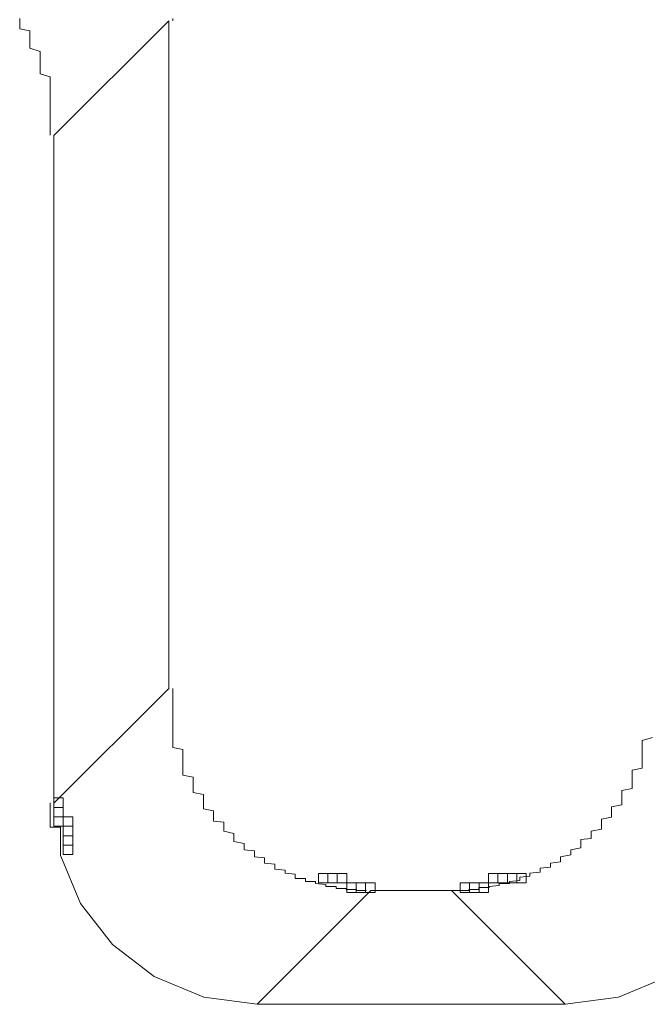
# Model space of a CAD drawing. Units: millimetres. Extents: x 16 to 186, y 18 to 105.
# Drawn here: x 162 to 163, y 50 to 51 of the extents above; entities that cross this region are included whole.
import ezdxf

# ---------------------------------------------------------------- set-up
doc = ezdxf.new("R2010")
doc.units = ezdxf.units.MM
doc.header["$MEASUREMENT"] = 0
doc.layers.add('Livello 1', color=7, linetype='Continuous', lineweight=0)

msp = doc.modelspace()

# ---------------------------------------------------------------- linework, layer by layer
at = {"layer": 'Livello 1', "color": 7, "lineweight": 0}
for p, q in [((162.18634, 50.6204), (162.18634, 50.62157)), ((162.18634, 50.61927), (162.18634, 50.6204)), ((162.18634, 50.61815), (162.18634, 50.61927)), ((162.18634, 50.61698), (162.18634, 50.61815)), ((162.18634, 50.61586), (162.18634, 50.61698)), ((162.20553, 50.55616), (162.2698, 50.6204)), ((162.2698, 50.24667), (162.2698, 50.6204)), ((162.27206, 50.6204), (162.27206, 50.62157)), ((162.19205, 50.61469), (162.18634, 50.61586)), ((162.19205, 50.61357), (162.19205, 50.61469)), ((162.19205, 50.61183), (162.19205, 50.61357)), ((162.19205, 50.6107), (162.19205, 50.61183)), ((162.19205, 50.60957), (162.19205, 50.6107)), ((162.19205, 50.60841), (162.19205, 50.60957)), ((162.19205, 50.60728), (162.19205, 50.60841)), ((162.19205, 50.60612), (162.19205, 50.60728)), ((162.19205, 50.60499), (162.19205, 50.60612)), ((162.19777, 50.60326), (162.19205, 50.60499)), ((162.19777, 50.60213), (162.19777, 50.60326)), ((162.19777, 50.601), (162.19777, 50.60213)), ((162.19777, 50.59984), (162.19777, 50.601)), ((162.19777, 50.59815), (162.19777, 50.59984)), ((162.19777, 50.59698), (162.19777, 50.59815)), ((162.19777, 50.59586), (162.19777, 50.59698)), ((162.19777, 50.59468), (162.19777, 50.59586)), ((162.19777, 50.59299), (162.19777, 50.59468)), ((162.19777, 50.59183), (162.19777, 50.59299)), ((162.19777, 50.5907), (162.19777, 50.59183)), ((162.20348, 50.58898), (162.19777, 50.5907)), ((162.20348, 50.58785), (162.20348, 50.58898)), ((162.20348, 50.58672), (162.20348, 50.58785)), ((162.20348, 50.58498), (162.20348, 50.58672)), ((162.20348, 50.58385), (162.20348, 50.58498)), ((162.20348, 50.58269), (162.20348, 50.58385)), ((162.20348, 50.581), (162.20348, 50.58269)), ((162.20348, 50.57984), (162.20348, 50.581)), ((162.20348, 50.5781), (162.20348, 50.57984)), ((162.20348, 50.57698), (162.20348, 50.5781)), ((162.20348, 50.57585), (162.20348, 50.57698)), ((162.20348, 50.57412), (162.20348, 50.57585)), ((162.20348, 50.57299), (162.20348, 50.57412)), ((162.20348, 50.57127), (162.20348, 50.57299)), ((162.20348, 50.57014), (162.20348, 50.57127)), ((162.20348, 50.56897), (162.20348, 50.57014)), ((162.20348, 50.56727), (162.20348, 50.56897)), ((162.20348, 50.56611), (162.20348, 50.56727)), ((162.20348, 50.56442), (162.20348, 50.56611)), ((162.20348, 50.56326), (162.20348, 50.56442)), ((162.20348, 50.56157), (162.20348, 50.56326)), ((162.20348, 50.56039), (162.20348, 50.56157)), ((162.20348, 50.5587), (162.20348, 50.56039)), ((162.20348, 50.55754), (162.20348, 50.5587)), ((162.20348, 50.55641), (162.20348, 50.55754)), ((162.20553, 50.18243), (162.20553, 50.55616)), ((162.2698, 50.24667), (162.20553, 50.18243)), ((162.27206, 50.24664), (162.27206, 50.24547)), ((162.27206, 50.24547), (162.27206, 50.24378)), ((162.27206, 50.24378), (162.27206, 50.24262)), ((162.27206, 50.24262), (162.27206, 50.24093)), ((162.27206, 50.24093), (162.27206, 50.23976)), ((162.27206, 50.23976), (162.27206, 50.23806)), ((162.27206, 50.23806), (162.27206, 50.2369)), ((162.27206, 50.2369), (162.27206, 50.23577)), ((162.27206, 50.23577), (162.27206, 50.23405)), ((162.27206, 50.23405), (162.27206, 50.23292)), ((162.27206, 50.23292), (162.27206, 50.23118)), ((162.27206, 50.23118), (162.27206, 50.23005)), ((162.27206, 50.23005), (162.27206, 50.22833)), ((162.27206, 50.22833), (162.27206, 50.2272)), ((162.27206, 50.2272), (162.27206, 50.22607)), ((162.27206, 50.22607), (162.27206, 50.22435)), ((162.27206, 50.22435), (162.27206, 50.22322)), ((162.27206, 50.22322), (162.27206, 50.22148)), ((162.27206, 50.22148), (162.27206, 50.22035)), ((162.27206, 50.22035), (162.27206, 50.21919)), ((162.27206, 50.21919), (162.27206, 50.2175)), ((162.27206, 50.2175), (162.27206, 50.21634)), ((162.27206, 50.21634), (162.27206, 50.21521)), ((162.27206, 50.21521), (162.27206, 50.21347)), ((162.53495, 50.2175), (162.54067, 50.21919)), ((162.53495, 50.21634), (162.53495, 50.2175)), ((162.53495, 50.21521), (162.53495, 50.21634)), ((162.53495, 50.21347), (162.53495, 50.21521)), ((162.27206, 50.21347), (162.27778, 50.21235)), ((162.27778, 50.21235), (162.27778, 50.21118)), ((162.27778, 50.21118), (162.27778, 50.20949)), ((162.27778, 50.20949), (162.27778, 50.20833)), ((162.27778, 50.20833), (162.27778, 50.2072)), ((162.53495, 50.21235), (162.53495, 50.21347)), ((162.53495, 50.21118), (162.53495, 50.21235)), ((162.53495, 50.20949), (162.53495, 50.21118)), ((162.53495, 50.20833), (162.53495, 50.20949)), ((162.53495, 50.2072), (162.53495, 50.20833)), ((162.27778, 50.2072), (162.27778, 50.20607)), ((162.27778, 50.20607), (162.27778, 50.20434)), ((162.27778, 50.20434), (162.27778, 50.20321)), ((162.27778, 50.20321), (162.27778, 50.20205)), ((162.53495, 50.20607), (162.53495, 50.2072)), ((162.53495, 50.20434), (162.53495, 50.20607)), ((162.53495, 50.20321), (162.53495, 50.20434)), ((162.53495, 50.20205), (162.53495, 50.20321)), ((162.27778, 50.20205), (162.27778, 50.20092)), ((162.27778, 50.20092), (162.27778, 50.19919)), ((162.27778, 50.19919), (162.27778, 50.19806)), ((162.27778, 50.19806), (162.28349, 50.19689)), ((162.52924, 50.20092), (162.53495, 50.20205)), ((162.52924, 50.19919), (162.52924, 50.20092)), ((162.52924, 50.19806), (162.52924, 50.19919)), ((162.52924, 50.19689), (162.52924, 50.19806)), ((162.28349, 50.19689), (162.28349, 50.19576)), ((162.28349, 50.19576), (162.28349, 50.19464)), ((162.28349, 50.19464), (162.28349, 50.19291)), ((162.28349, 50.19291), (162.28349, 50.19178)), ((162.28349, 50.19178), (162.28349, 50.19062)), ((162.52924, 50.19576), (162.52924, 50.19689)), ((162.52924, 50.19464), (162.52924, 50.19576)), ((162.52924, 50.19291), (162.52924, 50.19464)), ((162.52924, 50.19178), (162.52924, 50.19291)), ((162.52924, 50.19062), (162.52924, 50.19178)), ((162.28349, 50.19062), (162.28349, 50.18949)), ((162.28349, 50.18949), (162.28349, 50.18832)), ((162.28349, 50.18832), (162.28921, 50.18719)), ((162.28921, 50.18719), (162.28921, 50.18606)), ((162.52352, 50.18949), (162.52924, 50.19062)), ((162.52352, 50.18832), (162.52352, 50.18949)), ((162.52352, 50.18719), (162.52352, 50.18832)), ((162.52352, 50.18606), (162.52352, 50.18719)), ((162.20348, 50.18261), (162.20348, 50.18205)), ((162.20348, 50.18205), (162.20348, 50.18148)), ((162.20348, 50.18148), (162.20348, 50.18092)), ((162.20348, 50.18092), (162.20348, 50.18031)), ((162.28921, 50.18606), (162.28921, 50.1849)), ((162.28921, 50.1849), (162.28921, 50.18377)), ((162.28921, 50.18377), (162.28921, 50.18261)), ((162.28921, 50.18261), (162.28921, 50.18148)), ((162.28921, 50.18148), (162.28921, 50.18031)), ((162.5178, 50.18031), (162.52352, 50.18148)), ((162.52352, 50.1849), (162.52352, 50.18606)), ((162.52352, 50.18377), (162.52352, 50.1849)), ((162.52352, 50.18261), (162.52352, 50.18377)), ((162.52352, 50.18148), (162.52352, 50.18261)), ((162.20348, 50.18031), (162.20348, 50.17975)), ((162.20348, 50.17975), (162.20348, 50.17918)), ((162.20348, 50.17918), (162.20348, 50.17862)), ((162.20348, 50.17862), (162.20348, 50.17805)), ((162.20348, 50.17805), (162.20348, 50.17746)), ((162.20348, 50.17746), (162.20348, 50.17689)), ((162.20348, 50.17689), (162.20348, 50.17633)), ((162.20348, 50.17633), (162.20348, 50.17576)), ((162.20348, 50.17576), (162.20348, 50.1752)), ((162.20348, 50.1752), (162.20348, 50.1746)), ((162.28921, 50.18031), (162.28921, 50.17918)), ((162.28921, 50.17918), (162.29493, 50.17805)), ((162.29493, 50.17805), (162.29493, 50.17689)), ((162.29493, 50.17689), (162.29493, 50.17576)), ((162.29493, 50.17576), (162.29493, 50.1746)), ((162.5178, 50.17918), (162.5178, 50.18031)), ((162.5178, 50.17805), (162.5178, 50.17918)), ((162.5178, 50.17689), (162.5178, 50.17805)), ((162.5178, 50.17576), (162.5178, 50.17689)), ((162.5178, 50.1746), (162.5178, 50.17576)), ((162.20348, 50.1746), (162.20348, 50.17404)), ((162.20348, 50.17404), (162.20348, 50.17347)), ((162.20348, 50.17347), (162.20348, 50.17291)), ((162.20348, 50.17291), (162.20348, 50.17235)), ((162.20348, 50.17235), (162.20348, 50.17174)), ((162.20348, 50.17174), (162.20348, 50.17117)), ((162.20348, 50.17117), (162.20348, 50.17061)), ((162.20348, 50.17061), (162.20348, 50.17005)), ((162.20348, 50.17005), (162.20348, 50.16948)), ((162.29493, 50.1746), (162.29493, 50.17347)), ((162.29493, 50.17347), (162.29493, 50.17235)), ((162.29493, 50.17235), (162.30063, 50.17174)), ((162.30063, 50.17174), (162.30063, 50.17061)), ((162.30063, 50.17061), (162.30063, 50.16948)), ((162.5121, 50.17347), (162.5178, 50.1746)), ((162.5121, 50.17235), (162.5121, 50.17347)), ((162.5121, 50.17174), (162.5121, 50.17235)), ((162.5121, 50.17061), (162.5121, 50.17174)), ((162.5121, 50.16948), (162.5121, 50.17061)), ((162.20348, 50.16948), (162.20348, 50.16888)), ((162.20348, 50.16888), (162.2092, 50.16888)), ((162.2092, 50.16888), (162.2092, 50.16832)), ((162.2092, 50.16832), (162.2092, 50.16776)), ((162.2092, 50.16776), (162.2092, 50.16719)), ((162.2092, 50.16719), (162.2092, 50.16663)), ((162.2092, 50.16663), (162.2092, 50.16603)), ((162.2092, 50.16603), (162.2092, 50.16547)), ((162.2092, 50.16547), (162.2092, 50.1649)), ((162.2092, 50.1649), (162.2092, 50.16434)), ((162.2092, 50.16434), (162.2092, 50.16377)), ((162.30063, 50.16948), (162.30063, 50.16832)), ((162.30063, 50.16832), (162.30063, 50.16776)), ((162.30063, 50.16776), (162.30063, 50.16663)), ((162.30063, 50.16663), (162.30635, 50.16547)), ((162.30635, 50.16547), (162.30635, 50.16434)), ((162.30635, 50.16434), (162.30635, 50.16377)), ((162.50638, 50.16663), (162.5121, 50.16776)), ((162.50638, 50.16547), (162.50638, 50.16663)), ((162.50638, 50.16434), (162.50638, 50.16547)), ((162.50638, 50.16377), (162.50638, 50.16434)), ((162.5121, 50.16832), (162.5121, 50.16948)), ((162.5121, 50.16776), (162.5121, 50.16832)), ((162.2092, 50.16377), (162.2092, 50.16317)), ((162.2092, 50.16317), (162.2092, 50.1626)), ((162.2092, 50.1626), (162.2092, 50.16204)), ((162.2092, 50.16204), (162.2092, 50.16147)), ((162.2092, 50.16147), (162.2092, 50.16091)), ((162.2092, 50.16091), (162.2092, 50.16031)), ((162.2092, 50.16031), (162.2092, 50.15975)), ((162.2092, 50.15975), (162.2092, 50.15918)), ((162.2092, 50.15918), (162.2092, 50.15862)), ((162.30635, 50.16377), (162.30635, 50.1626)), ((162.30635, 50.1626), (162.30635, 50.16204)), ((162.30635, 50.16204), (162.30635, 50.16091)), ((162.30635, 50.16091), (162.31207, 50.15975)), ((162.31207, 50.15975), (162.31207, 50.15918)), ((162.31207, 50.15918), (162.31207, 50.15806)), ((162.50066, 50.16204), (162.50638, 50.1626)), ((162.50066, 50.16091), (162.50066, 50.16204)), ((162.50066, 50.15975), (162.50066, 50.16091)), ((162.50066, 50.15918), (162.50066, 50.15975)), ((162.50066, 50.15806), (162.50066, 50.15918)), ((162.50638, 50.1626), (162.50638, 50.16377)), ((162.2092, 50.15862), (162.2092, 50.15806)), ((162.2092, 50.15806), (162.2092, 50.15746)), ((162.2092, 50.15746), (162.2092, 50.15689)), ((162.2092, 50.15689), (162.2092, 50.15633)), ((162.2092, 50.15633), (162.2092, 50.15577)), ((162.2092, 50.15577), (162.2092, 50.1552)), ((162.2092, 50.1552), (162.2092, 50.15459)), ((162.2092, 50.15459), (162.2092, 50.15403)), ((162.2092, 50.15403), (162.2092, 50.15347)), ((162.2092, 50.15347), (162.2092, 50.1529)), ((162.31207, 50.15806), (162.31207, 50.15746)), ((162.31207, 50.15746), (162.31207, 50.15633)), ((162.31207, 50.15633), (162.31778, 50.15577)), ((162.31778, 50.15577), (162.31778, 50.15459)), ((162.31778, 50.15459), (162.31778, 50.15403)), ((162.31778, 50.15403), (162.31778, 50.15347)), ((162.31778, 50.15347), (162.31778, 50.15234)), ((162.48923, 50.15234), (162.49495, 50.15347)), ((162.49495, 50.15633), (162.50066, 50.15746)), ((162.49495, 50.15577), (162.49495, 50.15633)), ((162.49495, 50.15459), (162.49495, 50.15577)), ((162.49495, 50.15403), (162.49495, 50.15459)), ((162.49495, 50.15347), (162.49495, 50.15403)), ((162.50066, 50.15746), (162.50066, 50.15806)), ((162.31778, 50.15234), (162.3235, 50.15174)), ((162.3235, 50.15174), (162.3235, 50.15118)), ((162.3235, 50.15118), (162.3235, 50.15005)), ((162.3235, 50.15005), (162.3235, 50.14948)), ((162.3235, 50.14948), (162.3235, 50.14889)), ((162.3235, 50.14889), (162.32922, 50.14832)), ((162.32922, 50.14832), (162.32922, 50.14719)), ((162.48351, 50.14889), (162.48923, 50.14948)), ((162.48351, 50.14832), (162.48351, 50.14889)), ((162.48351, 50.14719), (162.48351, 50.14832)), ((162.48923, 50.15174), (162.48923, 50.15234)), ((162.48923, 50.15118), (162.48923, 50.15174)), ((162.48923, 50.15005), (162.48923, 50.15118)), ((162.48923, 50.14948), (162.48923, 50.15005)), ((162.32922, 50.14719), (162.32922, 50.14663)), ((162.32922, 50.14663), (162.32922, 50.14602)), ((162.32922, 50.14602), (162.32922, 50.14546)), ((162.32922, 50.14546), (162.33492, 50.14489)), ((162.33492, 50.14489), (162.33492, 50.14433)), ((162.33492, 50.14433), (162.33492, 50.14376)), ((162.33492, 50.14376), (162.33492, 50.14317)), ((162.33492, 50.14317), (162.34064, 50.1426)), ((162.34064, 50.1426), (162.34064, 50.14204)), ((162.47209, 50.14317), (162.4778, 50.14376)), ((162.47209, 50.1426), (162.47209, 50.14317)), ((162.47209, 50.14204), (162.47209, 50.1426)), ((162.4778, 50.14602), (162.48351, 50.14663)), ((162.4778, 50.14546), (162.4778, 50.14602)), ((162.4778, 50.14489), (162.4778, 50.14546)), ((162.4778, 50.14433), (162.4778, 50.14489)), ((162.4778, 50.14376), (162.4778, 50.14433)), ((162.48351, 50.14663), (162.48351, 50.14719)), ((162.34064, 50.14204), (162.34064, 50.14147)), ((162.34064, 50.14147), (162.34064, 50.14091)), ((162.34064, 50.14091), (162.34064, 50.14031)), ((162.34064, 50.14031), (162.34636, 50.14031)), ((162.34636, 50.14031), (162.34636, 50.13975)), ((162.34636, 50.13975), (162.34636, 50.13918)), ((162.34636, 50.13918), (162.34636, 50.13862)), ((162.34636, 50.13862), (162.35207, 50.13862)), ((162.35207, 50.13862), (162.35207, 50.13806)), ((162.35207, 50.13806), (162.35207, 50.13745)), ((162.35207, 50.13745), (162.35779, 50.13688)), ((162.35779, 50.13688), (162.35779, 50.13632)), ((162.45494, 50.13688), (162.45494, 50.13745)), ((162.45494, 50.13745), (162.46066, 50.13745)), ((162.45494, 50.13632), (162.45494, 50.13688)), ((162.46066, 50.13862), (162.46638, 50.13918)), ((162.46066, 50.13806), (162.46066, 50.13862)), ((162.46066, 50.13745), (162.46066, 50.13806)), ((162.46638, 50.14091), (162.47209, 50.14147)), ((162.46638, 50.14031), (162.46638, 50.14091)), ((162.46638, 50.13975), (162.46638, 50.14031)), ((162.46638, 50.13918), (162.46638, 50.13975)), ((162.47209, 50.14147), (162.47209, 50.14204)), ((162.38301, 50.1335), (162.31941, 50.0699)), ((162.35779, 50.13632), (162.35779, 50.13576)), ((162.35779, 50.13576), (162.36351, 50.13576)), ((162.36351, 50.13576), (162.36351, 50.13519)), ((162.36351, 50.13519), (162.36351, 50.13459)), ((162.36351, 50.13459), (162.36921, 50.13459)), ((162.36921, 50.13459), (162.36921, 50.13403)), ((162.36921, 50.13403), (162.37493, 50.13403)), ((162.37493, 50.13403), (162.37493, 50.13347)), ((162.37493, 50.13347), (162.38065, 50.13347)), ((162.42817, 50.1335), (162.38301, 50.1335)), ((162.42637, 50.13347), (162.43209, 50.13347)), ((162.42817, 50.1335), (162.49177, 50.0699)), ((162.43209, 50.13347), (162.4378, 50.13347)), ((162.4378, 50.13347), (162.4378, 50.13403)), ((162.4378, 50.13403), (162.44351, 50.13403)), ((162.44351, 50.13459), (162.44351, 50.13519)), ((162.44351, 50.13519), (162.44923, 50.13519)), ((162.44351, 50.13403), (162.44351, 50.13459)), ((162.44923, 50.13576), (162.45494, 50.13632)), ((162.44923, 50.13519), (162.44923, 50.13576)), ((162.31941, 50.0699), (162.40559, 50.06979)), ((162.49177, 50.0699), (162.40559, 50.06979))]:
    msp.add_line(p, q, dxfattribs=at)
for points in [[(162.20546, 50.18003), (162.21076, 50.18003), (162.21076, 50.18533), (162.20546, 50.18533)], [(162.20546, 50.18003), (162.21076, 50.18003), (162.21076, 50.18533), (162.20546, 50.18533)], [(162.20546, 50.18003), (162.21076, 50.18003), (162.21076, 50.18533), (162.20546, 50.18533)], [(162.20546, 50.18003), (162.21076, 50.18003), (162.21076, 50.18533), (162.20546, 50.18533)], [(162.20546, 50.18003), (162.21076, 50.18003), (162.21076, 50.18533), (162.20546, 50.18533)], [(162.20546, 50.18003), (162.21076, 50.18003), (162.21076, 50.18533), (162.20546, 50.18533)], [(162.20546, 50.18003), (162.21076, 50.18003), (162.21076, 50.18533), (162.20546, 50.18533)], [(162.20546, 50.18003), (162.21076, 50.18003), (162.21076, 50.18533), (162.20546, 50.18533)], [(162.20546, 50.18003), (162.21076, 50.18003), (162.21076, 50.18533), (162.20546, 50.18533)], [(162.20546, 50.18003), (162.21076, 50.18003), (162.21076, 50.18533), (162.20546, 50.18533)], [(162.20546, 50.18003), (162.21076, 50.18003), (162.21076, 50.18533), (162.20546, 50.18533)], [(162.20546, 50.18003), (162.21076, 50.18003), (162.21076, 50.18533), (162.20546, 50.18533)], [(162.20546, 50.18003), (162.21076, 50.18003), (162.21076, 50.18533), (162.20546, 50.18533)], [(162.20546, 50.17474), (162.21076, 50.17474), (162.21076, 50.18003), (162.20546, 50.18003)], [(162.20546, 50.17474), (162.21076, 50.17474), (162.21076, 50.18003), (162.20546, 50.18003)], [(162.20546, 50.17474), (162.21076, 50.17474), (162.21076, 50.18003), (162.20546, 50.18003)], [(162.20546, 50.17474), (162.21076, 50.17474), (162.21076, 50.18003), (162.20546, 50.18003)], [(162.20546, 50.17474), (162.21076, 50.17474), (162.21076, 50.18003), (162.20546, 50.18003)], [(162.20546, 50.17474), (162.21076, 50.17474), (162.21076, 50.18003), (162.20546, 50.18003)], [(162.20546, 50.17474), (162.21076, 50.17474), (162.21076, 50.18003), (162.20546, 50.18003)], [(162.20546, 50.17474), (162.21076, 50.17474), (162.21076, 50.18003), (162.20546, 50.18003)], [(162.20546, 50.17474), (162.21076, 50.17474), (162.21076, 50.18003), (162.20546, 50.18003)], [(162.20546, 50.17474), (162.21076, 50.17474), (162.21076, 50.18003), (162.20546, 50.18003)], [(162.20546, 50.17474), (162.21076, 50.17474), (162.21076, 50.18003), (162.20546, 50.18003)], [(162.20546, 50.17474), (162.21076, 50.17474), (162.21076, 50.18003), (162.20546, 50.18003)], [(162.20546, 50.17474), (162.21076, 50.17474), (162.21076, 50.18003), (162.20546, 50.18003)], [(162.20546, 50.16945), (162.21076, 50.16945), (162.21076, 50.17475), (162.20546, 50.17475)], [(162.20546, 50.16945), (162.21076, 50.16945), (162.21076, 50.17475), (162.20546, 50.17475)], [(162.20546, 50.16945), (162.21076, 50.16945), (162.21076, 50.17475), (162.20546, 50.17475)], [(162.20546, 50.16945), (162.21076, 50.16945), (162.21076, 50.17475), (162.20546, 50.17475)], [(162.20546, 50.16945), (162.21076, 50.16945), (162.21076, 50.17475), (162.20546, 50.17475)], [(162.20546, 50.16945), (162.21076, 50.16945), (162.21076, 50.17475), (162.20546, 50.17475)], [(162.20546, 50.16945), (162.21076, 50.16945), (162.21076, 50.17475), (162.20546, 50.17475)], [(162.21075, 50.16945), (162.21605, 50.16945), (162.21605, 50.17475), (162.21075, 50.17475)], [(162.21075, 50.16945), (162.21605, 50.16945), (162.21605, 50.17475), (162.21075, 50.17475)], [(162.21075, 50.16945), (162.21605, 50.16945), (162.21605, 50.17475), (162.21075, 50.17475)], [(162.21075, 50.16945), (162.21605, 50.16945), (162.21605, 50.17475), (162.21075, 50.17475)], [(162.21075, 50.16945), (162.21605, 50.16945), (162.21605, 50.17475), (162.21075, 50.17475)], [(162.21075, 50.16415), (162.21605, 50.16415), (162.21605, 50.16945), (162.21075, 50.16945)], [(162.21075, 50.16415), (162.21605, 50.16415), (162.21605, 50.16945), (162.21075, 50.16945)], [(162.21075, 50.16415), (162.21605, 50.16415), (162.21605, 50.16945), (162.21075, 50.16945)], [(162.21075, 50.16415), (162.21605, 50.16415), (162.21605, 50.16945), (162.21075, 50.16945)], [(162.21075, 50.16415), (162.21605, 50.16415), (162.21605, 50.16945), (162.21075, 50.16945)], [(162.21075, 50.16415), (162.21605, 50.16415), (162.21605, 50.16945), (162.21075, 50.16945)], [(162.21075, 50.16415), (162.21605, 50.16415), (162.21605, 50.16945), (162.21075, 50.16945)], [(162.21075, 50.16415), (162.21605, 50.16415), (162.21605, 50.16945), (162.21075, 50.16945)], [(162.21075, 50.16415), (162.21605, 50.16415), (162.21605, 50.16945), (162.21075, 50.16945)], [(162.21075, 50.16415), (162.21605, 50.16415), (162.21605, 50.16945), (162.21075, 50.16945)], [(162.21075, 50.16415), (162.21605, 50.16415), (162.21605, 50.16945), (162.21075, 50.16945)], [(162.21075, 50.16415), (162.21605, 50.16415), (162.21605, 50.16945), (162.21075, 50.16945)], [(162.21075, 50.16415), (162.21605, 50.16415), (162.21605, 50.16945), (162.21075, 50.16945)], [(162.21075, 50.15887), (162.21605, 50.15887), (162.21605, 50.16416), (162.21075, 50.16416)], [(162.21075, 50.15887), (162.21605, 50.15887), (162.21605, 50.16416), (162.21075, 50.16416)], [(162.21075, 50.15887), (162.21605, 50.15887), (162.21605, 50.16416), (162.21075, 50.16416)], [(162.21075, 50.15887), (162.21605, 50.15887), (162.21605, 50.16416), (162.21075, 50.16416)], [(162.21075, 50.15887), (162.21605, 50.15887), (162.21605, 50.16416), (162.21075, 50.16416)], [(162.21075, 50.15887), (162.21605, 50.15887), (162.21605, 50.16416), (162.21075, 50.16416)], [(162.21075, 50.15887), (162.21605, 50.15887), (162.21605, 50.16416), (162.21075, 50.16416)], [(162.21075, 50.15887), (162.21605, 50.15887), (162.21605, 50.16416), (162.21075, 50.16416)], [(162.21075, 50.15887), (162.21605, 50.15887), (162.21605, 50.16416), (162.21075, 50.16416)], [(162.21075, 50.15887), (162.21605, 50.15887), (162.21605, 50.16416), (162.21075, 50.16416)], [(162.21075, 50.15887), (162.21605, 50.15887), (162.21605, 50.16416), (162.21075, 50.16416)], [(162.21075, 50.15887), (162.21605, 50.15887), (162.21605, 50.16416), (162.21075, 50.16416)], [(162.21075, 50.15887), (162.21605, 50.15887), (162.21605, 50.16416), (162.21075, 50.16416)], [(162.21075, 50.15887), (162.21605, 50.15887), (162.21605, 50.16416), (162.21075, 50.16416)], [(162.21075, 50.15887), (162.21605, 50.15887), (162.21605, 50.16416), (162.21075, 50.16416)], [(162.21075, 50.15357), (162.21605, 50.15357), (162.21605, 50.15887), (162.21075, 50.15887)], [(162.21075, 50.15357), (162.21605, 50.15357), (162.21605, 50.15887), (162.21075, 50.15887)], [(162.21075, 50.15357), (162.21605, 50.15357), (162.21605, 50.15887), (162.21075, 50.15887)], [(162.21075, 50.15357), (162.21605, 50.15357), (162.21605, 50.15887), (162.21075, 50.15887)], [(162.21075, 50.15357), (162.21605, 50.15357), (162.21605, 50.15887), (162.21075, 50.15887)], [(162.21075, 50.15357), (162.21605, 50.15357), (162.21605, 50.15887), (162.21075, 50.15887)], [(162.21075, 50.15357), (162.21605, 50.15357), (162.21605, 50.15887), (162.21075, 50.15887)], [(162.21075, 50.15357), (162.21605, 50.15357), (162.21605, 50.15887), (162.21075, 50.15887)], [(162.21075, 50.15357), (162.21605, 50.15357), (162.21605, 50.15887), (162.21075, 50.15887)], [(162.35362, 50.1377), (162.35892, 50.1377), (162.35892, 50.143), (162.35362, 50.143)], [(162.35892, 50.1377), (162.36422, 50.1377), (162.36422, 50.143), (162.35892, 50.143)], [(162.36421, 50.1377), (162.3695, 50.1377), (162.3695, 50.143), (162.36421, 50.143)], [(162.36421, 50.1377), (162.3695, 50.1377), (162.3695, 50.143), (162.36421, 50.143)], [(162.44887, 50.1377), (162.45417, 50.1377), (162.45417, 50.143), (162.44887, 50.143)], [(162.44887, 50.1377), (162.45417, 50.1377), (162.45417, 50.143), (162.44887, 50.143)], [(162.45417, 50.1377), (162.45946, 50.1377), (162.45946, 50.143), (162.45417, 50.143)], [(162.45946, 50.1377), (162.46476, 50.1377), (162.46476, 50.143), (162.45946, 50.143)], [(162.46475, 50.1377), (162.47005, 50.1377), (162.47005, 50.143), (162.46475, 50.143)], [(162.3695, 50.13241), (162.3748, 50.13241), (162.3748, 50.1377), (162.3695, 50.1377)], [(162.3695, 50.13241), (162.3748, 50.13241), (162.3748, 50.1377), (162.3695, 50.1377)], [(162.37479, 50.13241), (162.38009, 50.13241), (162.38009, 50.1377), (162.37479, 50.1377)], [(162.37479, 50.13241), (162.38009, 50.13241), (162.38009, 50.1377), (162.37479, 50.1377)], [(162.38009, 50.13241), (162.38538, 50.13241), (162.38538, 50.1377), (162.38009, 50.1377)], [(162.38009, 50.13241), (162.38538, 50.13241), (162.38538, 50.1377), (162.38009, 50.1377)], [(162.38009, 50.13241), (162.38538, 50.13241), (162.38538, 50.1377), (162.38009, 50.1377)], [(162.433, 50.13241), (162.4383, 50.13241), (162.4383, 50.1377), (162.433, 50.1377)], [(162.433, 50.13241), (162.4383, 50.13241), (162.4383, 50.1377), (162.433, 50.1377)], [(162.433, 50.13241), (162.4383, 50.13241), (162.4383, 50.1377), (162.433, 50.1377)], [(162.43829, 50.13241), (162.44358, 50.13241), (162.44358, 50.1377), (162.43829, 50.1377)], [(162.43829, 50.13241), (162.44358, 50.13241), (162.44358, 50.1377), (162.43829, 50.1377)], [(162.44358, 50.13241), (162.44888, 50.13241), (162.44888, 50.1377), (162.44358, 50.1377)], [(162.44358, 50.13241), (162.44888, 50.13241), (162.44888, 50.1377), (162.44358, 50.1377)]]:
    msp.add_lwpolyline(points, close=True, dxfattribs=at)
for points in [[(162.20945, 50.15273), (162.22048, 50.1262), (162.23823, 50.1032), (162.26173, 50.08527), (162.28946, 50.07385), (162.31941, 50.0699)], [(162.60174, 50.15273), (162.59069, 50.1262), (162.57295, 50.1032), (162.54946, 50.08527), (162.52169, 50.07385), (162.49177, 50.0699)]]:
    msp.add_lwpolyline(points, dxfattribs=at)

doc.saveas('drawing.dxf')
